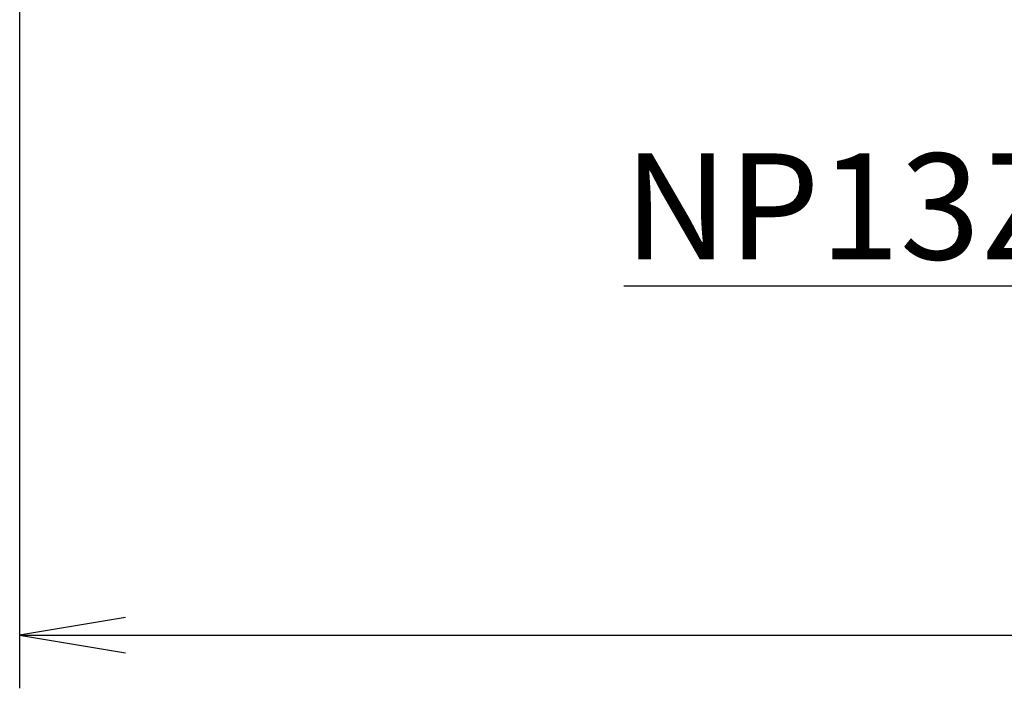
# Model space of a CAD drawing. Units: millimetres. Extents: x 268 to 3642, y 171 to 2804.
# Drawn here: x 1088 to 1232, y 1302 to 1400 of the extents above; entities that cross this region are included whole.
import ezdxf
from ezdxf.enums import TextEntityAlignment as Align

# ---------------------------------------------------------------- set-up
doc = ezdxf.new("R2010")
doc.units = ezdxf.units.MM
doc.layers.add('commnet', color=7, linetype='Continuous')
doc.layers.add('dimensions', color=7, linetype='Continuous')
doc.styles.add('SEACAD_Solid_Edge_ANSI', font='seans.ttf')
doc.dimstyles.new('NEC', dxfattribs={"dimtxt": 15.5, "dimasz": 15.5, "dimexe": 7.75, "dimexo": 0, "dimgap": 7.75, "dimtad": 1, "dimdsep": 46, "dimtxsty": 'SEACAD_Solid_Edge_ANSI', "dimblk1": '_SE_OPEN', "dimblk2": '_SE_OPEN', "dimsah": 1, "dimcen": 7.75, "dimadec": 0, "dimazin": 0, "dimtfac": 1, "dimtmove": 0, "dimatfit": 3, "dimfxl": 1, "dimtolj": 1, "dimarcsym": 0})

# ---------------------------------------------------------------- blocks, each defined once
blk = doc.blocks.new('SEANNOT_GROUP')
at = {"layer": 'commnet', "color": 7, "linetype": 'Continuous'}
for p, q in [((1289.77, 1397.71), (1290.5, 1383.88)), ((1237.01, 1360.68), (1176.14, 1360.68))]:
    blk.add_line(p, q, dxfattribs=at)
for points in [[(1237.01, 1360.68), (1290.09, 1391.62)], [(1275.4, 1386.05), (1290.09, 1391.62), (1278, 1381.58)]]:
    blk.add_lwpolyline(points, dxfattribs=at)
at = {"layer": 'commnet', "color": 7, "linetype": 'Continuous', "style": 'SEACAD_Solid_Edge_ANSI'}
blk.add_text('NP13ZL', height=15.5, dxfattribs=at).set_placement((1176.14, 1380.06), align=Align.TOP_LEFT)
blk = doc.blocks.new('DMBLK49')
at = {"layer": 'dimensions', "color": 7, "linetype": 'Continuous'}
for p, q in [((1087.77, 1528.45), (1087.77, 1301.88)), ((1586.77, 1528.45), (1586.77, 1301.88)), ((1087.77, 1309.63), (1586.77, 1309.63))]:
    blk.add_line(p, q, dxfattribs=at)
for points in [[(1103.27, 1312.21), (1087.77, 1309.63), (1103.27, 1307.05)], [(1571.27, 1312.21), (1586.77, 1309.63), (1571.27, 1307.05)]]:
    blk.add_lwpolyline(points, dxfattribs=at)
at = {"layer": 'dimensions', "color": 7, "linetype": 'Continuous', "style": 'SEACAD_Solid_Edge_ANSI'}
blk.add_text('499', height=15.5, dxfattribs=at).set_placement((1322.06, 1329), align=Align.TOP_LEFT)
blk = doc.blocks.new('_SE_OPEN')
at = {"color": 0}
for p, q in [((-1, 0.1665), (0, 0)), ((0, 0), (-1, -0.1665)), ((0, 0), (-1, 0))]:
    blk.add_line(p, q, dxfattribs=at)

msp = doc.modelspace()

# ---------------------------------------------------------------- block references
at = {"layer": 'commnet'}
msp.add_blockref('SEANNOT_GROUP', (0, 0), dxfattribs=at)

# ---------------------------------------------------------------- dimensions: what is measured, and where the dimension line sits
at = {"layer": 'dimensions', "color": 7, "linetype": 'Continuous'}
dim = msp.add_linear_dim(base=(1087.774, 1309.629), p1=(1087.774, 1528.454), p2=(1586.774, 1528.454), angle=360, text='\\A1;<>', dimstyle='NEC', dxfattribs=at)
dim.commit()
dim.dimension.update_dxf_attribs({"geometry": 'DMBLK49', "text_midpoint": (1337.274, 1309.629), "dimtype": 161})

doc.saveas('drawing.dxf')
